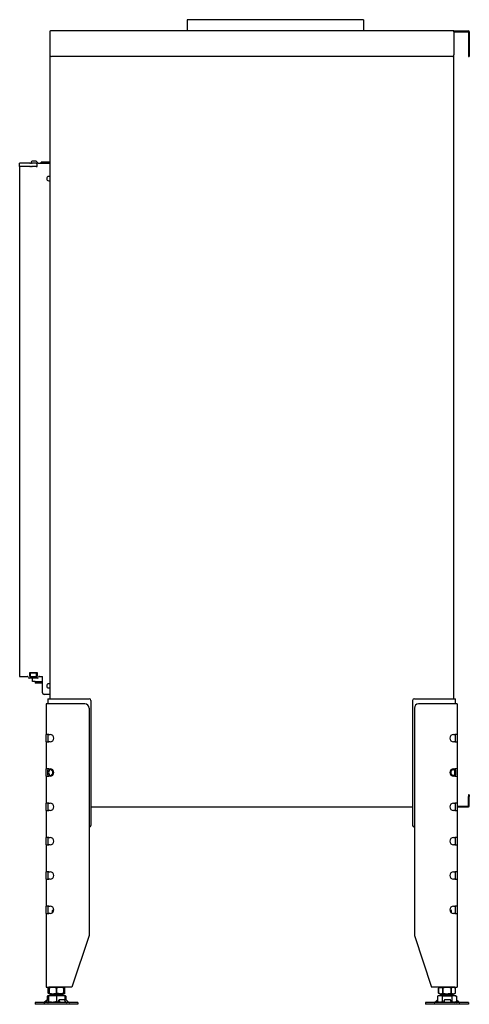
# Model space of a CAD drawing. Units: millimetres. Extents: x 1251 to 4669, y 1071 to 3190.
# Drawn here: x 1251 to 1775, y 2043 to 3190 of the extents above; entities that cross this region are included whole.
import ezdxf

# ---------------------------------------------------------------- set-up
doc = ezdxf.new("R2010")
doc.units = ezdxf.units.MM
doc.layers.add('Visible Edges(westland)', color=7, linetype='Continuous', lineweight=25)

msp = doc.modelspace()

# ---------------------------------------------------------------- linework, layer by layer
at = {"layer": 'Visible Edges(westland)'}
for p, q in [((1651.8, 3189.8), (1446.3, 3189.8)), ((1446.3, 3189.8), (1446.3, 3176.8)), ((1651.8, 3189.8), (1651.8, 3176.8)), ((1286, 3175.8), (1286, 3148.8)), ((1757, 3176.8), (1287, 3176.8)), ((1757, 3176.8), (1774, 3176.8)), ((1757, 3175.8), (1757, 3176.8)), ((1757, 3175.8), (1774, 3175.8)), ((1757, 3175.8), (1757, 3148.8)), ((1774, 3175.8), (1774, 3148.8)), ((1775, 3175.8), (1775, 3148.8)), ((1286, 3148.8), (1286, 2398.8)), ((1755, 3146.8), (1288, 3146.8)), ((1757, 2398.8), (1757, 3148.8)), ((1774, 3148.8), (1774, 3146.8)), ((1774, 3146.8), (1775, 3146.8)), ((1775, 3148.8), (1775, 3146.8)), ((1251, 3018.8), (1251, 3022.8)), ((1262.9, 3022.8), (1251, 3022.8)), ((1262.9, 3018.8), (1251, 3018.8)), ((1251, 3018.8), (1251, 2424.8)), ((1262.9, 3022.8), (1263.6, 3022.8)), ((1262.9, 3018.8), (1263.6, 3018.8)), ((1265, 3022.8), (1263.6, 3022.8)), ((1265, 3018.8), (1263.6, 3018.8)), ((1265, 3022.8), (1265.7, 3022.8)), ((1265, 3018.8), (1265.7, 3018.8)), ((1269.9, 3025.1), (1265.5, 3025.1)), ((1265.5, 3023.1), (1268.5, 3023.1)), ((1270.3, 3022.8), (1265.7, 3022.8)), ((1270.3, 3018.8), (1265.7, 3018.8)), ((1268.5, 3022.8), (1268.5, 3023.1)), ((1270.3, 3022.8), (1271.3, 3022.8)), ((1270.3, 3018.8), (1271.3, 3018.8)), ((1272.3, 3023.1), (1270.6, 3024.8)), ((1271.3, 3018.8), (1271.3, 3022.8)), ((1273, 3022.8), (1286, 3022.8)), ((1278, 3023.8), (1276, 3023.8)), ((1276, 3022.8), (1276, 3023.8)), ((1286, 3023.8), (1278, 3023.8)), ((1286, 3007.3), (1285, 3007.3)), ((1285, 3002.3), (1286, 3002.3)), ((1251, 2424.8), (1260, 2424.8)), ((1272, 2422.8), (1262, 2422.8)), ((1262.7, 2424.8), (1262.7, 2429.3)), ((1262.7, 2429.3), (1271.4, 2429.3)), ((1263.3, 2428.8), (1262.7, 2428.8)), ((1262.7, 2424.8), (1263.3, 2424.8)), ((1263.3, 2428.8), (1264.3, 2428.8)), ((1263.3, 2428.8), (1263.3, 2424.8)), ((1263.3, 2424.8), (1264.3, 2424.8)), ((1264.3, 2428.8), (1269.8, 2428.8)), ((1264.3, 2424.8), (1269.8, 2424.8)), ((1266, 2418.8), (1266, 2422.8)), ((1269.8, 2428.8), (1270.8, 2428.8)), ((1269.8, 2424.8), (1270.8, 2424.8)), ((1271.4, 2428.8), (1270.8, 2428.8)), ((1270.8, 2424.8), (1270.8, 2428.8)), ((1270.8, 2424.8), (1271.4, 2424.8)), ((1271.4, 2429.3), (1271.4, 2424.8)), ((1274, 2424.8), (1277.5, 2424.8)), ((1277.5, 2405.8), (1277.5, 2424.8)), ((1269, 2418.8), (1266, 2418.8)), ((1269, 2418.8), (1277.5, 2418.8)), ((1269, 2418.8), (1269, 2416.8)), ((1277.5, 2416.8), (1269, 2416.8)), ((1286, 2416.3), (1285, 2416.3)), ((1285, 2411.3), (1286, 2411.3)), ((1286, 2403.8), (1279.5, 2403.8)), ((1284, 2398.8), (1288, 2398.8)), ((1284, 2398.8), (1284, 2392.8)), ((1288, 2398.8), (1332, 2398.8)), ((1711, 2398.8), (1755, 2398.8)), ((1755, 2398.8), (1759, 2398.8)), ((1759, 2392.8), (1759, 2398.8)), ((1282, 2392.8), (1282, 2357.1)), ((1285, 2392.8), (1282, 2392.8)), ((1327, 2392.8), (1285, 2392.8)), ((1332, 2387.8), (1332, 2122.8)), ((1334, 2396.8), (1334, 2251.3)), ((1709, 2396.8), (1709, 2251.3)), ((1711, 2387.8), (1711, 2122.8)), ((1758, 2392.8), (1716, 2392.8)), ((1761, 2392.8), (1758, 2392.8)), ((1761, 2392.8), (1761, 2357.1)), ((1285, 2357.1), (1282, 2357.1)), ((1282, 2348.6), (1282, 2357.1)), ((1284, 2357.1), (1284, 2356.8)), ((1284, 2356.8), (1284, 2348.9)), ((1285, 2357.1), (1286.5, 2357.1)), ((1756.6, 2357.1), (1758, 2357.1)), ((1761, 2357.1), (1758, 2357.1)), ((1759, 2356.8), (1759, 2357.1)), ((1759, 2348.9), (1759, 2356.8)), ((1761, 2357.1), (1761, 2348.6)), ((1282, 2348.6), (1282, 2317.1)), ((1282, 2348.6), (1285, 2348.6)), ((1284, 2348.9), (1284, 2348.6)), ((1286.5, 2348.6), (1285, 2348.6)), ((1758, 2348.6), (1756.6, 2348.6)), ((1758, 2348.6), (1761, 2348.6)), ((1759, 2348.6), (1759, 2348.9)), ((1761, 2348.6), (1761, 2317.1)), ((1285, 2317.1), (1282, 2317.1)), ((1282, 2308.6), (1282, 2317.1)), ((1284, 2317.1), (1284, 2316.8)), ((1285, 2317.1), (1286.5, 2317.1)), ((1756.6, 2317.1), (1758, 2317.1)), ((1761, 2317.1), (1758, 2317.1)), ((1759, 2316.8), (1759, 2317.1)), ((1761, 2317.1), (1761, 2308.6)), ((1282, 2308.6), (1282, 2277.1)), ((1282, 2308.6), (1285, 2308.6)), ((1284, 2316.8), (1284, 2315.7)), ((1284, 2310), (1284, 2315.7)), ((1284, 2310), (1284, 2308.9)), ((1284, 2308.9), (1284, 2308.6)), ((1286.5, 2308.6), (1285, 2308.6)), ((1758, 2308.6), (1756.6, 2308.6)), ((1758, 2308.6), (1761, 2308.6)), ((1759, 2315.7), (1759, 2316.8)), ((1759, 2315.7), (1759, 2310)), ((1759, 2308.9), (1759, 2310)), ((1759, 2308.6), (1759, 2308.9)), ((1761, 2308.6), (1761, 2277.1)), ((1775, 2286.8), (1774, 2286.8)), ((1774, 2286.8), (1774, 2284.8)), ((1774, 2273.8), (1774, 2284.8)), ((1775, 2286.8), (1775, 2284.8)), ((1775, 2273.8), (1775, 2284.8)), ((1282, 2268.6), (1282, 2277.1)), ((1285, 2277.1), (1282, 2277.1)), ((1284, 2277.1), (1284, 2276.8)), ((1284, 2276.8), (1284, 2268.9)), ((1285, 2277.1), (1286.5, 2277.1)), ((1334, 2272.8), (1709, 2272.8)), ((1756.6, 2277.1), (1758, 2277.1)), ((1761, 2277.1), (1758, 2277.1)), ((1759, 2276.8), (1759, 2277.1)), ((1759, 2268.9), (1759, 2276.8)), ((1761, 2277.1), (1761, 2268.6)), ((1761, 2273.8), (1774, 2273.8)), ((1761, 2272.8), (1774, 2272.8)), ((1282, 2268.6), (1282, 2237.1)), ((1282, 2268.6), (1285, 2268.6)), ((1284, 2268.9), (1284, 2268.6)), ((1286.5, 2268.6), (1285, 2268.6)), ((1758, 2268.6), (1756.6, 2268.6)), ((1758, 2268.6), (1761, 2268.6)), ((1759, 2268.6), (1759, 2268.9)), ((1761, 2268.6), (1761, 2237.1)), ((1282, 2228.6), (1282, 2237.1)), ((1285, 2237.1), (1282, 2237.1)), ((1284, 2237.1), (1284, 2228.6)), ((1285, 2237.1), (1286.5, 2237.1)), ((1756.6, 2237.1), (1758, 2237.1)), ((1761, 2237.1), (1758, 2237.1)), ((1759, 2228.6), (1759, 2237.1)), ((1761, 2237.1), (1761, 2228.6)), ((1282, 2228.6), (1282, 2197.1)), ((1282, 2228.6), (1285, 2228.6)), ((1286.5, 2228.6), (1285, 2228.6)), ((1758, 2228.6), (1756.6, 2228.6)), ((1758, 2228.6), (1761, 2228.6)), ((1761, 2228.6), (1761, 2197.1)), ((1282, 2188.6), (1282, 2197.1)), ((1285, 2197.1), (1282, 2197.1)), ((1284, 2197.1), (1284, 2188.6)), ((1285, 2197.1), (1286.5, 2197.1)), ((1756.6, 2197.1), (1758, 2197.1)), ((1761, 2197.1), (1758, 2197.1)), ((1759, 2188.6), (1759, 2197.1)), ((1761, 2197.1), (1761, 2188.6)), ((1282, 2188.6), (1282, 2157.1)), ((1282, 2188.6), (1285, 2188.6)), ((1286.5, 2188.6), (1285, 2188.6)), ((1758, 2188.6), (1756.6, 2188.6)), ((1758, 2188.6), (1761, 2188.6)), ((1761, 2188.6), (1761, 2157.1)), ((1282, 2148.6), (1282, 2157.1)), ((1285, 2157.1), (1282, 2157.1)), ((1284, 2157.1), (1284, 2148.6)), ((1285, 2157.1), (1286.5, 2157.1)), ((1756.6, 2157.1), (1758, 2157.1)), ((1761, 2157.1), (1758, 2157.1)), ((1759, 2148.6), (1759, 2157.1)), ((1761, 2157.1), (1761, 2148.6)), ((1282, 2148.6), (1282, 2062.8)), ((1282, 2148.6), (1285, 2148.6)), ((1286.5, 2148.6), (1285, 2148.6)), ((1290, 2152.8), (1289, 2151.8)), ((1290.6, 2151.8), (1289, 2151.8)), ((1289, 2151.8), (1289, 2149.4)), ((1290.7, 2152.8), (1290, 2152.8)), ((1753, 2152.8), (1752.4, 2152.8)), ((1754, 2151.8), (1752.5, 2151.8)), ((1753, 2152.8), (1754, 2151.8)), ((1754, 2151.8), (1754, 2149.4)), ((1758, 2148.6), (1756.6, 2148.6)), ((1758, 2148.6), (1761, 2148.6)), ((1761, 2148.6), (1761, 2062.8)), ((1332, 2122.8), (1312, 2062.8)), ((1711, 2122.8), (1731, 2062.8)), ((1282, 2062.8), (1285, 2062.8)), ((1285.5, 2062.5), (1284.2, 2061.8)), ((1284.2, 2061.8), (1284.2, 2061.8)), ((1284.2, 2061.8), (1284.2, 2055.8)), ((1284.2, 2055.8), (1284.2, 2061.8)), ((1284.2, 2055.8), (1284.2, 2055.8)), ((1285.5, 2055.2), (1284.2, 2055.8)), ((1312, 2062.8), (1285, 2062.8)), ((1286.2, 2062.8), (1285.5, 2062.5)), ((1285.5, 2061.8), (1285.5, 2062.5)), ((1285.5, 2061.8), (1285.6, 2061.8)), ((1285.5, 2055.8), (1285.5, 2061.8)), ((1285.5, 2055.2), (1285.5, 2055.8)), ((1285.5, 2055.8), (1285.6, 2055.8)), ((1286.2, 2054.8), (1285.5, 2055.2)), ((1285.6, 2061.8), (1285.6, 2055.8)), ((1286.2, 2054.8), (1301.8, 2054.8)), ((1289, 2054.8), (1289, 2052.8)), ((1294, 2061.8), (1294.1, 2061.8)), ((1294, 2055.8), (1294, 2061.8)), ((1294, 2055.8), (1294.1, 2055.8)), ((1294.1, 2061.8), (1294.1, 2055.8)), ((1299, 2054.8), (1299, 2052.8)), ((1301.8, 2062.8), (1302.5, 2062.5)), ((1301.8, 2054.8), (1302.5, 2055.2)), ((1302.5, 2062.5), (1303.8, 2061.8)), ((1302.5, 2062.5), (1302.5, 2061.8)), ((1302.5, 2061.8), (1302.5, 2061.8)), ((1302.5, 2055.8), (1302.5, 2061.8)), ((1302.5, 2061.8), (1302.5, 2055.8)), ((1302.5, 2055.2), (1303.8, 2055.8)), ((1302.5, 2055.8), (1302.5, 2055.2)), ((1302.5, 2055.8), (1302.5, 2055.8)), ((1303.8, 2061.8), (1303.8, 2061.8)), ((1303.8, 2055.8), (1303.8, 2061.8)), ((1303.8, 2055.8), (1303.8, 2061.8)), ((1303.8, 2055.8), (1303.8, 2055.8)), ((1758, 2062.8), (1731, 2062.8)), ((1741.2, 2062.8), (1739.2, 2061.8)), ((1739.2, 2061.8), (1739.2, 2061.8)), ((1739.2, 2061.8), (1739.2, 2055.8)), ((1739.2, 2055.8), (1739.2, 2061.8)), ((1739.2, 2055.8), (1739.2, 2055.8)), ((1741.2, 2054.8), (1739.2, 2055.8)), ((1741.2, 2054.8), (1756.8, 2054.8)), ((1744, 2054.8), (1744, 2052.8)), ((1744.1, 2061.8), (1744.2, 2061.8)), ((1744.1, 2055.8), (1744.1, 2061.8)), ((1744.1, 2055.8), (1744.2, 2055.8)), ((1744.2, 2061.8), (1744.2, 2055.8)), ((1753.9, 2061.8), (1754, 2061.8)), ((1753.9, 2055.8), (1753.9, 2061.8)), ((1753.9, 2055.8), (1754, 2055.8)), ((1754, 2061.8), (1754, 2055.8)), ((1754, 2054.8), (1754, 2052.8)), ((1756.8, 2062.8), (1758.8, 2061.8)), ((1756.8, 2054.8), (1758.8, 2055.8)), ((1758, 2062.8), (1761, 2062.8)), ((1758.8, 2061.8), (1758.8, 2061.8)), ((1758.8, 2055.8), (1758.8, 2061.8)), ((1758.8, 2055.8), (1758.8, 2061.8)), ((1758.8, 2055.8), (1758.8, 2055.8)), ((1319, 2044.8), (1269, 2044.8)), ((1269, 2044.8), (1269, 2042.8)), ((1319, 2042.8), (1269, 2042.8)), ((1282.4, 2047.4), (1279.6, 2045.1)), ((1280.1, 2045.1), (1282.8, 2047.4)), ((1282.3, 2047.4), (1281.6, 2046.7)), ((1282.9, 2044.8), (1284.1, 2045.9)), ((1284.5, 2052.8), (1283.1, 2052.3)), ((1283.1, 2052.3), (1283.1, 2047.9)), ((1283.6, 2048), (1283.2, 2048)), ((1284.5, 2048), (1283.6, 2048)), ((1284.5, 2046.8), (1283.6, 2048)), ((1284.3, 2045.1), (1284.5, 2045.3)), ((1284.5, 2052.8), (1284.5, 2052.3)), ((1284.6, 2052.8), (1284.5, 2052.8)), ((1284.5, 2052.3), (1284.5, 2045.8)), ((1284.5, 2045.1), (1284.5, 2045.8)), ((1285.1, 2044.8), (1284.5, 2045.1)), ((1303.5, 2052.8), (1284.6, 2052.8)), ((1294, 2052.3), (1294, 2045.8)), ((1296.2, 2046.3), (1296.9, 2047.8)), ((1296.2, 2045.9), (1296.9, 2044.8)), ((1296.9, 2047.4), (1298.4, 2045.1)), ((1302.4, 2048), (1297.4, 2048)), ((1303.5, 2052.8), (1305, 2052.3)), ((1303.5, 2052.8), (1303.5, 2052.3)), ((1303.5, 2052.8), (1303.5, 2052.8)), ((1303.5, 2052.3), (1303.5, 2047.5)), ((1304.9, 2048), (1303.5, 2048)), ((1305.2, 2045.1), (1303.6, 2047.4)), ((1305, 2052.3), (1305, 2048)), ((1308.5, 2045.1), (1306.1, 2047.4)), ((1319, 2044.8), (1319, 2042.8)), ((1774, 2044.8), (1724, 2044.8)), ((1724, 2044.8), (1724, 2042.8)), ((1774, 2042.8), (1724, 2042.8)), ((1734.6, 2045.1), (1737, 2047.4)), ((1737.1, 2044.8), (1738.1, 2045.8)), ((1739.6, 2052.8), (1738.1, 2052.3)), ((1738.1, 2052.3), (1738.1, 2045.8)), ((1740.1, 2044.8), (1738.1, 2045.8)), ((1758.5, 2052.8), (1739.6, 2052.8)), ((1743.6, 2052.3), (1743.6, 2045.8)), ((1745.6, 2045.9), (1745.7, 2047.4)), ((1745.6, 2045.9), (1745.7, 2044.8)), ((1745.7, 2047.4), (1745.8, 2045.1)), ((1752.6, 2048), (1746.6, 2048)), ((1753.8, 2045.1), (1753.6, 2047.4)), ((1754.5, 2052.3), (1754.5, 2045.8)), ((1758, 2044.8), (1760, 2045.8)), ((1758.5, 2052.8), (1760, 2052.3)), ((1759.9, 2045.7), (1760.8, 2044.8)), ((1760, 2052.3), (1760, 2045.8)), ((1760.8, 2047.4), (1763.2, 2045.1)), ((1761.5, 2046.7), (1763.5, 2045.1)), ((1774, 2044.8), (1774, 2042.8))]:
    msp.add_line(p, q, dxfattribs=at)
for centre, radius, start, end in [((1287, 3175.8), 1, 90, 180), ((1774, 3175.8), 1, 0, 90), ((1288, 3148.8), 2, 180, 270), ((1755, 3148.8), 2, 270, 0), ((1265.5, 3024.1), 1, 90, 270), ((1269.9, 3024.1), 1, 45, 90), ((1273, 3023.8), 1, 225, 270), ((1285, 3004.8), 2.5, 90, 270), ((1260, 2423.8), 1, 0, 90), ((1262, 2423.8), 1, 180, 270), ((1272, 2423.8), 1, 270, 0), ((1274, 2423.8), 1, 90, 180), ((1285, 2413.8), 2.5, 90, 270), ((1279.5, 2405.8), 2, 180, 270), ((1332, 2396.8), 2, 0, 90), ((1711, 2396.8), 2, 90, 180), ((1327, 2387.8), 5, 0, 90), ((1716, 2387.8), 5, 90, 180), ((1286.5, 2352.8), 4.25, 270, 90), ((1756.6, 2352.8), 4.25, 90, 270), ((1286.5, 2312.8), 4.25, 270, 90), ((1756.6, 2312.8), 4.25, 90, 270), ((1286.5, 2272.8), 4.25, 270, 90), ((1756.6, 2272.8), 4.25, 90, 270), ((1774, 2273.8), 1, 270, 0), ((1332, 2251.3), 2, 270, 0), ((1711, 2251.3), 2, 180, 270), ((1286.5, 2232.8), 4.25, 270, 90), ((1756.6, 2232.8), 4.25, 90, 270), ((1286.5, 2192.8), 4.25, 270, 90), ((1756.6, 2192.8), 4.25, 90, 270), ((1286.5, 2152.8), 4.25, 270, 90), ((1756.6, 2152.8), 4.25, 90, 270)]:
    msp.add_arc(centre, radius, start, end, dxfattribs=at)
for centre, major_axis, ratio, start_param, end_param in [((1755, 2312.8), (-3.7, -3.7), 0.414214, 2.748894, 4.31969), ((1288, 2312.8), (-3.7, 3.7), 0.414214, 5.105088, 6.675884), ((1288, 2312.8), (3.7, 3.7), 0.414214, 2.748894, 4.31969), ((1287.6, 2312.8), (0, 4), 0.707107, 0.390143, 2.75145), ((1284, 2312.8), (-5.66, 0), 0.707107, 2.356194, 3.926991), ((1759, 2312.8), (5.66, 0), 0.707107, 2.356194, 3.926991), ((1755, 2312.8), (3.7, -3.7), 0.414214, 5.105088, 6.675884), ((1755.5, 2312.8), (0, -4), 0.707107, 0.390143, 2.75145), ((1279, 2045.8), (0, -1), 0.998599, 0, 0.698132), ((1279.4, 2045.8), (0, -1), 0.998599, 0, 0.698132), ((1282.8, 2047.4), (-0.818, -0.575), 0.350396, 4.139512, 5.174514), ((1282.5, 2047.4), (0.766, 0.642), 0.034008, 0.040564, 1.611361), ((1282.8, 2047.4), (0.766, 0.642), 0.034008, 4.752953, 6.323749), ((1283.8, 2045.8), (0, -1), 0.838359, 0, 0.698132), ((1284.1, 2045.9), (0.766, 0.642), 0.034008, 4.752953, 5.355969), ((1297.1, 2045.9), (-0.909, 0.416), 0.538887, 0, 0.703799), ((1297.8, 2047.4), (-0.909, 0.416), 0.538887, 5.416188, 6.986985), ((1298.8, 2045.8), (0, -1), 0.545119, 5.585054, 6.283185), ((1302.8, 2047.4), (-0.909, 0.416), 0.538887, 3.845392, 5.416188), ((1305.6, 2047.4), (-0.801, 0.599), 0.291492, 4.340735, 5.911532), ((1305.5, 2045.8), (0, -1), 0.545119, 5.585054, 6.283185), ((1309.1, 2045.8), (0, -1), 0.891266, 5.585054, 6.283185), ((1734, 2045.8), (0, -1), 0.891266, 0, 0.698132), ((1737.5, 2047.4), (0.801, 0.599), 0.291492, 0.566132, 1.94245), ((1746.6, 2045.9), (-0.999, 0.044), 0.641887, 0, 0.069053), ((1746.7, 2047.4), (-0.999, 0.044), 0.641887, 4.781442, 6.352238), ((1745.8, 2045.8), (0, -1), 0.052908, 5.585054, 6.283185), ((1752.6, 2047.4), (0.999, -0.044), 0.641887, 0.069053, 1.639849), ((1753.8, 2045.8), (0, -1), 0.052908, 5.585054, 6.283185), ((1760.3, 2047.4), (0.818, -0.575), 0.350396, 1.108671, 2.116191), ((1763.7, 2045.8), (0, -1), 0.838359, 5.585054, 6.283185), ((1764.1, 2045.8), (0, -1), 0.998599, 5.585054, 6.283185)]:
    msp.add_ellipse(centre, major_axis=major_axis, ratio=ratio, start_param=start_param, end_param=end_param, dxfattribs=at)
for points, knots in [([(1285.5, 2062.3), (1285.5, 2062.3), (1285.5, 2062.3), (1285, 2062.2), (1284.6, 2062), (1284.2, 2061.8)], [0.015791481, 0.015791481, 0.015791481, 0.015791481, 0.01597217, 0.01597217, 0.018436944, 0.018436944, 0.018436944, 0.018436944]), ([(1285.5, 2055.3), (1285.5, 2055.3), (1285.5, 2055.3), (1285, 2055.5), (1284.6, 2055.6), (1284.2, 2055.8)], [0.015791591, 0.015791591, 0.015791591, 0.015791591, 0.01597217, 0.01597217, 0.018436944, 0.018436944, 0.018436944, 0.018436944]), ([(1294, 2061.8), (1293.3, 2062), (1292.6, 2062.2), (1291.2, 2062.4), (1290.5, 2062.5), (1289.5, 2062.5), (1289.1, 2062.5), (1288.4, 2062.4), (1288, 2062.4), (1287, 2062.2), (1286.3, 2062), (1285.6, 2061.8)], [0.000000817, 0.000000817, 0.000000817, 0.000000817, 0.002446336, 0.002446336, 0.004891854, 0.004891854, 0.006114614, 0.006114614, 0.007337373, 0.007337373, 0.009782891, 0.009782891, 0.009782891, 0.009782891]), ([(1285.6, 2055.8), (1286.3, 2055.6), (1287, 2055.5), (1288.4, 2055.2), (1289.1, 2055.2), (1290.1, 2055.2), (1290.5, 2055.2), (1291.2, 2055.2), (1291.6, 2055.3), (1292.6, 2055.5), (1293.3, 2055.6), (1294, 2055.8)], [0.000000477, 0.000000477, 0.000000477, 0.000000477, 0.002445996, 0.002445996, 0.004891515, 0.004891515, 0.006114275, 0.006114275, 0.007337034, 0.007337034, 0.009782554, 0.009782554, 0.009782554, 0.009782554]), ([(1302.5, 2061.8), (1301.8, 2062), (1301.1, 2062.2), (1299.7, 2062.4), (1299, 2062.5), (1297.6, 2062.5), (1296.9, 2062.4), (1295.5, 2062.2), (1294.8, 2062), (1294.1, 2061.8)], [0.008577849, 0.008577849, 0.008577849, 0.008577849, 0.011042623, 0.011042623, 0.013507396, 0.013507396, 0.01597217, 0.01597217, 0.018436944, 0.018436944, 0.018436944, 0.018436944]), ([(1302.5, 2055.8), (1301.8, 2055.6), (1301.1, 2055.5), (1299.7, 2055.2), (1299, 2055.2), (1297.6, 2055.2), (1296.9, 2055.2), (1295.5, 2055.5), (1294.8, 2055.6), (1294.1, 2055.8)], [0.008577849, 0.008577849, 0.008577849, 0.008577849, 0.011042623, 0.011042623, 0.013507396, 0.013507396, 0.01597217, 0.01597217, 0.018436944, 0.018436944, 0.018436944, 0.018436944]), ([(1303.8, 2061.8), (1303.4, 2062), (1303, 2062.2), (1302.6, 2062.3), (1302.6, 2062.3), (1302.5, 2062.3)], [0.000000817, 0.000000817, 0.000000817, 0.000000817, 0.002446336, 0.002446336, 0.002632509, 0.002632509, 0.002632509, 0.002632509]), ([(1302.5, 2055.3), (1302.6, 2055.3), (1302.6, 2055.3), (1303, 2055.5), (1303.4, 2055.6), (1303.8, 2055.8)], [0.007174405, 0.007174405, 0.007174405, 0.007174405, 0.007337034, 0.007337034, 0.009782554, 0.009782554, 0.009782554, 0.009782554]), ([(1739.2, 2061.8), (1739.6, 2062), (1740.1, 2062.2), (1740.9, 2062.4), (1741.3, 2062.5), (1742.1, 2062.5), (1742.5, 2062.4), (1743.3, 2062.2), (1743.7, 2062), (1744.1, 2061.8)], [0.008577849, 0.008577849, 0.008577849, 0.008577849, 0.011042623, 0.011042623, 0.013507396, 0.013507396, 0.01597217, 0.01597217, 0.018436944, 0.018436944, 0.018436944, 0.018436944]), ([(1739.2, 2055.8), (1739.6, 2055.6), (1740.1, 2055.5), (1740.9, 2055.2), (1741.3, 2055.2), (1742.1, 2055.2), (1742.5, 2055.2), (1743.3, 2055.5), (1743.7, 2055.6), (1744.1, 2055.8)], [0.008577849, 0.008577849, 0.008577849, 0.008577849, 0.011042623, 0.011042623, 0.013507396, 0.013507396, 0.01597217, 0.01597217, 0.018436944, 0.018436944, 0.018436944, 0.018436944]), ([(1753.9, 2061.8), (1753.1, 2062), (1752.3, 2062.2), (1750.7, 2062.4), (1749.9, 2062.5), (1748.7, 2062.5), (1748.3, 2062.5), (1747.4, 2062.4), (1747, 2062.4), (1745.8, 2062.2), (1745, 2062), (1744.2, 2061.8)], [0.000000477, 0.000000477, 0.000000477, 0.000000477, 0.002445996, 0.002445996, 0.004891515, 0.004891515, 0.006114275, 0.006114275, 0.007337034, 0.007337034, 0.009782554, 0.009782554, 0.009782554, 0.009782554]), ([(1744.2, 2055.8), (1745, 2055.6), (1745.8, 2055.5), (1747.4, 2055.2), (1748.2, 2055.2), (1749.4, 2055.2), (1749.8, 2055.2), (1750.7, 2055.2), (1751.1, 2055.3), (1752.3, 2055.5), (1753.1, 2055.6), (1753.9, 2055.8)], [0.000000817, 0.000000817, 0.000000817, 0.000000817, 0.002446336, 0.002446336, 0.004891854, 0.004891854, 0.006114614, 0.006114614, 0.007337373, 0.007337373, 0.009782891, 0.009782891, 0.009782891, 0.009782891]), ([(1758.8, 2061.8), (1758.4, 2062), (1758, 2062.2), (1757.2, 2062.4), (1756.8, 2062.5), (1756.2, 2062.5), (1756, 2062.5), (1755.6, 2062.4), (1755.4, 2062.4), (1754.8, 2062.2), (1754.4, 2062), (1754, 2061.8)], [0.000000817, 0.000000817, 0.000000817, 0.000000817, 0.002446336, 0.002446336, 0.004891854, 0.004891854, 0.006114614, 0.006114614, 0.007337373, 0.007337373, 0.009782891, 0.009782891, 0.009782891, 0.009782891]), ([(1754, 2055.8), (1754.4, 2055.6), (1754.8, 2055.5), (1755.6, 2055.2), (1756, 2055.2), (1756.6, 2055.2), (1756.8, 2055.2), (1757.2, 2055.2), (1757.4, 2055.3), (1758, 2055.5), (1758.4, 2055.6), (1758.8, 2055.8)], [0.000000477, 0.000000477, 0.000000477, 0.000000477, 0.002445996, 0.002445996, 0.004891515, 0.004891515, 0.006114275, 0.006114275, 0.007337034, 0.007337034, 0.009782554, 0.009782554, 0.009782554, 0.009782554]), ([(1284.5, 2052.7), (1284.5, 2052.7), (1284.5, 2052.7), (1284, 2052.6), (1283.5, 2052.5), (1283.1, 2052.3)], [0.008031171, 0.008031171, 0.008031171, 0.008031171, 0.008227472, 0.008227472, 0.010969886, 0.010969886, 0.010969886, 0.010969886]), ([(1294, 2052.3), (1293.3, 2052.5), (1292.5, 2052.6), (1290.9, 2052.8), (1289.3, 2052.9), (1287.7, 2052.8), (1286.1, 2052.6), (1285.3, 2052.5), (1284.5, 2052.3)], [0.00000023, 0.00000023, 0.00000023, 0.00000023, 0.00274264, 0.00274264, 0.00548506, 0.00822747, 0.00822747, 0.01096989, 0.01096989, 0.01096989, 0.01096989]), ([(1294, 2045.8), (1293.3, 2045.6), (1292.5, 2045.4), (1290.9, 2045.2), (1290.1, 2045.1), (1288.9, 2045.1), (1288.5, 2045.1), (1287.7, 2045.2), (1287.3, 2045.2), (1286.1, 2045.4), (1285.3, 2045.6), (1284.5, 2045.8)], [0.00000023, 0.00000023, 0.00000023, 0.00000023, 0.00275048, 0.00275048, 0.00550072, 0.00550072, 0.00687584, 0.00687584, 0.00825096, 0.00825096, 0.0110012, 0.0110012, 0.0110012, 0.0110012]), ([(1303.5, 2052.3), (1302.8, 2052.5), (1302, 2052.6), (1300.4, 2052.8), (1298.8, 2052.9), (1297.2, 2052.8), (1295.6, 2052.6), (1294.8, 2052.5), (1294, 2052.3)], [0.00000023, 0.00000023, 0.00000023, 0.00000023, 0.00274264, 0.00274264, 0.00548506, 0.00822747, 0.00822747, 0.01096989, 0.01096989, 0.01096989, 0.01096989]), ([(1296.6, 2045.3), (1296.6, 2045.3), (1296.5, 2045.3), (1295.6, 2045.4), (1294.8, 2045.6), (1294, 2045.8)], [0.008014054, 0.008014054, 0.008014054, 0.008014054, 0.008250962, 0.008250962, 0.011001204, 0.011001204, 0.011001204, 0.011001204]), ([(1305, 2052.3), (1304.6, 2052.5), (1304.1, 2052.6), (1303.6, 2052.7), (1303.6, 2052.7), (1303.5, 2052.7)], [0.000000231, 0.000000231, 0.000000231, 0.000000231, 0.002742645, 0.002742645, 0.002938946, 0.002938946, 0.002938946, 0.002938946]), ([(1743.6, 2052.3), (1743.1, 2052.5), (1742.6, 2052.6), (1741.7, 2052.8), (1740.8, 2052.9), (1739.9, 2052.8), (1739, 2052.6), (1738.5, 2052.5), (1738.1, 2052.3)], [0.00000023, 0.00000023, 0.00000023, 0.00000023, 0.00274264, 0.00274264, 0.00548506, 0.00822747, 0.00822747, 0.01096989, 0.01096989, 0.01096989, 0.01096989]), ([(1743.6, 2045.8), (1743.1, 2045.6), (1742.7, 2045.4), (1741.8, 2045.2), (1741.3, 2045.1), (1740.6, 2045.1), (1740.4, 2045.1), (1739.9, 2045.2), (1739.7, 2045.2), (1739, 2045.4), (1738.5, 2045.6), (1738.1, 2045.8)], [0.00000023, 0.00000023, 0.00000023, 0.00000023, 0.00275048, 0.00275048, 0.00550072, 0.00550072, 0.00687584, 0.00687584, 0.00825096, 0.00825096, 0.0110012, 0.0110012, 0.0110012, 0.0110012]), ([(1743.6, 2052.3), (1744.5, 2052.5), (1745.4, 2052.6), (1747.2, 2052.8), (1748.1, 2052.8), (1750, 2052.8), (1750.9, 2052.8), (1752.7, 2052.6), (1753.6, 2052.5), (1754.5, 2052.3)], [0.00927602, 0.00927602, 0.00927602, 0.00927602, 0.01204463, 0.01204463, 0.01481325, 0.01481325, 0.01758187, 0.01758187, 0.02035048, 0.02035048, 0.02035048, 0.02035048]), ([(1760, 2052.3), (1759.6, 2052.5), (1759.1, 2052.6), (1758.2, 2052.8), (1757.3, 2052.9), (1756.4, 2052.8), (1755.4, 2052.6), (1755, 2052.5), (1754.5, 2052.3)], [0.00000023, 0.00000023, 0.00000023, 0.00000023, 0.00274264, 0.00274264, 0.00548506, 0.00822747, 0.00822747, 0.01096989, 0.01096989, 0.01096989, 0.01096989]), ([(1760, 2045.8), (1759.6, 2045.6), (1759.1, 2045.4), (1758.2, 2045.2), (1757.7, 2045.1), (1757.1, 2045.1), (1756.8, 2045.1), (1756.4, 2045.2), (1756.1, 2045.2), (1755.4, 2045.4), (1755, 2045.6), (1754.5, 2045.8)], [0.00000023, 0.00000023, 0.00000023, 0.00000023, 0.00275048, 0.00275048, 0.00550072, 0.00550072, 0.00687584, 0.00687584, 0.00825096, 0.00825096, 0.0110012, 0.0110012, 0.0110012, 0.0110012])]:
    msp.add_open_spline(points, degree=3, knots=knots, dxfattribs=at)
for points in [[(1743.6, 2045.8), (1744.2, 2045.7), (1744.9, 2045.5), (1745.6, 2045.4)], [(1753.8, 2045.6), (1754, 2045.7), (1754.3, 2045.8), (1754.5, 2045.8)]]:
    msp.add_open_spline(points, degree=3, dxfattribs=at)

doc.saveas('drawing.dxf')
